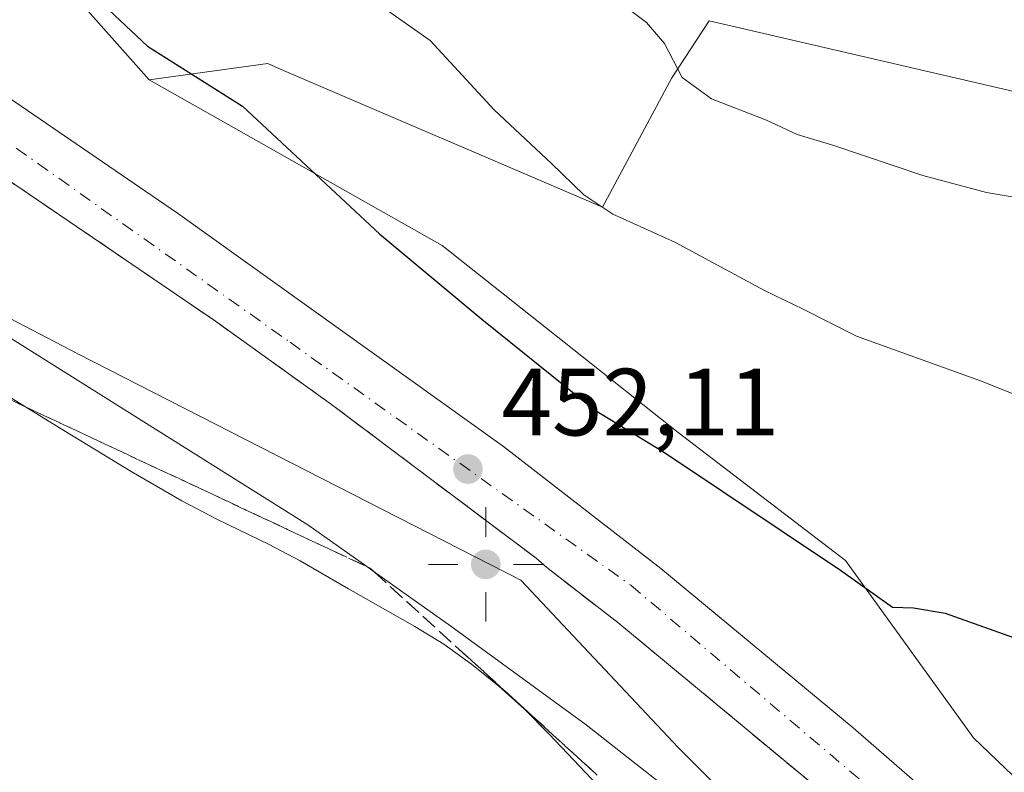
# Model space of a CAD drawing. Units: metres. Extents: x 610785 to 614232, y 4733948 to 4736317.
# Drawn here: x 611181 to 611285, y 4734116 to 4734195 of the extents above; entities that cross this region are included whole.
import ezdxf

# ---------------------------------------------------------------- set-up
doc = ezdxf.new("R2010")
doc.units = ezdxf.units.M
doc.header["$MEASUREMENT"] = 0
doc.linetypes.add('DGN Style 3', pattern=[2.307223458686699, 1.648016756204785, -0.6592067024819142])
doc.linetypes.add('DGN Style 4', pattern=[2.6384748266838614, 1.318413404963828, -0.6592067024819142, 0.001648016756204785, -0.6592067024819142])
for name, color, linetype, lineweight in [('Arbolado forestal CxS', 92, 'Continuous', 0), ('Carretera de calzada única Cxs', 7, 'Continuous', 13), ('Carretera de calzada única eje', 7, 'DGN Style 4', 0), ('Cultivos herbáceos CxS', 92, 'Continuous', 0), ('Curva de nivel maestra', 30, 'Continuous', 30), ('Curva de nivel normal', 30, 'Continuous', 0), ('Entidad de ámbito territorial', 7, 'Continuous', 0), ('Entidad de ámbito territorial CxS', 92, 'Continuous', 0), ('Municipio', 91, 'Continuous', 13), ('Municipio CxS', 4, 'Continuous', 0), ('Núcleo urbano CxS', 7, 'Continuous', 0), ('Punto de cota en terreno', 7, 'Continuous', 0), ('Punto geodésico', 7, 'Continuous', 0), ('Rótulo de punto de cota en terreno', 7, 'Continuous', 0), ('Suelo desnudo CxS', 253, 'Continuous', 0), ('Talud superficial', 30, 'DGN Style 3', 0), ('Vegetación y arbolados urbanos CxS', 151, 'Continuous', 0)]:
    doc.layers.add(name, color=color, linetype=linetype, lineweight=lineweight)
doc.styles.add('Style-Arial', font='txt')

# ---------------------------------------------------------------- blocks, each defined once
blk = doc.blocks.new('*U15')
at = {"layer": 'Núcleo urbano CxS', "color": 7, "linetype": 'Continuous', "lineweight": 0}
for points in [[(611264.0497000003, 4734105.117900001, 454.4948000000004), (611250.6174999997, 4734118.5507, 453.7277999999933), (611234.0853000004, 4734136.1163, 452.5387999999948), (611187.5888999999, 4734159.882099999, 453.8965999999928), (611158.7641000003, 4734174.875299999, 455.251900000003), (611143.8409000002, 4734182.8827, 455.6410999999935), (611124.6634999998, 4734193.464299999, 455.9398999999976), (611086.2940999996, 4734210.126499999, 456.8488000000071), (611064.9845000004, 4734225.0747, 456.0344000000041), (611063.6524999999, 4734225.899900001, 455.8892999999953), (611052.6271000003, 4734255.270500001, 452.0274000000064)], [(611050.4583000002, 4734309.069900001, 445.459600000002), (611069.1221000003, 4734297.192700001, 445.3969999999972), (611098.5314999997, 4734287.0121, 446.0494999999937), (611101.9546999997, 4734287.309699999, 444.7695999999996), (611102.1782999998, 4734285.6053, 445.6872000000003), (611108.6337000001, 4734284.170700001, 444.4204000000027), (611112.1009000001, 4734283.4001, 443.6051000000007), (611122.0203, 4734276.1259, 445.8871999999974), (611137.2297, 4734264.222100001, 446.9195000000037), (611143.1809, 4734247.689900001, 448.688599999994), (611153.7613000004, 4734235.786499999, 448.9523999999947), (611169.6319000004, 4734217.269900001, 449.8496000000014), (611195.0669, 4734188.631300001, 450.8975000000065), (611225.8201000001, 4734171.2481, 449.2394999999961), (611250.6180999996, 4734151.6151, 449.0443999999989), (611268.1835000003, 4734138.182700001, 449.8224000000046), (611281.6155000003, 4734119.583699999, 452.2161999999954), (611306.4134999998, 4734095.8181, 453.0981999999931)]]:
    blk.add_polyline3d(points, dxfattribs=at)
blk = doc.blocks.new('*U17')
at = {"layer": 'Arbolado forestal CxS', "color": 92, "linetype": 'Continuous', "lineweight": 0}
blk.add_polyline3d([(611514.1705, 4734093.206900001, 439.829700000002), (611438.1819000002, 4734135.819900001, 439.9225000000006), (611403.9457, 4734153.3671, 438.8867999999929), (611343.8233000003, 4734170.913699999, 439.4150999999983), (611332.9665000001, 4734172.584899999, 439.1358999999939), (611302.9067000002, 4734183.4473, 436.5672999999952), (611253.8557000002, 4734194.8215, 439.0127999999968), (611249.9419, 4734188.847899999, 440.7869999999967), (611242.6634999998, 4734175.261700001, 445.5620000000054), (611208.6892999997, 4734189.835300001, 448.8923999999971), (611207.5055000001, 4734190.3431, 448.8767999999982), (611195.0669, 4734188.631300001, 450.8975000000065), (611169.6319000004, 4734217.269900001, 449.8496000000014), (611153.7613000004, 4734235.786499999, 448.9523999999947), (611143.1809, 4734247.689900001, 448.688599999994), (611137.2297, 4734264.222100001, 446.9195000000037), (611122.0203, 4734276.1259, 445.8871999999974), (611112.1009000001, 4734283.4001, 443.6051000000007), (611108.6337000001, 4734284.170700001, 444.4204000000027), (611102.1782999998, 4734285.6053, 445.6872000000003), (611101.9546999997, 4734287.309699999, 444.7695999999996), (611098.5314999997, 4734287.0121, 446.0494999999937), (611069.1221000003, 4734297.192700001, 445.3969999999972), (611050.4583000002, 4734309.069900001, 445.459600000002)], dxfattribs=at)
blk = doc.blocks.new('5PATER')
at = {"layer": 'Vegetación y arbolados urbanos CxS', "linetype": 'Continuous', "lineweight": 0}
h = blk.add_hatch(color=51, dxfattribs=at)
edge = h.paths.add_edge_path()
edge.add_ellipse((0, 0), major_axis=(-0.1095731443231308, -0.1110710700762829), ratio=0.9994222409660322, start_angle=0, end_angle=360)
blk = doc.blocks.new('5PGEO')
at = {"layer": 'Suelo desnudo CxS', "linetype": 'Continuous', "lineweight": 0}
h = blk.add_hatch(color=5, dxfattribs=at)
edge = h.paths.add_edge_path()
edge.add_ellipse((9.672975540161133e-05, -1.615428924560547e-05), major_axis=(-0.1095731434929149, -0.1110710692347192), ratio=0.9994222409660306, start_angle=0, end_angle=360)
at = {"layer": 'Suelo desnudo CxS', "color": 5, "linetype": 'Continuous', "lineweight": 0}
for p, q in [((0, 0.291), (0, 0.6)), ((-0.292, 0), (-0.6, 0)), ((0.291, 0), (0.6, 0)), ((0, -0.291), (0, -0.6))]:
    blk.add_line(p, q, dxfattribs=at)
blk = doc.blocks.new('*U28')
at = {"layer": 'Carretera de calzada única Cxs', "color": 7, "linetype": 'Continuous', "lineweight": 13}
for points in [[(611264.2801000001, 4734115.0801, 453.0004000000045), (611244.2600999996, 4734131.6801, 452.6261999999988), (611236.8201000001, 4734137.4301, 452.4245999999985), (611235.6901000004, 4734138.420100001, 452.4247000000032), (611214.2100999998, 4734154.5601, 451.9550000000018), (611202.0301000001, 4734163.300100001, 451.5540000000037), (611137.2301000003, 4734207.440099999, 449.4712), (611110.5000999998, 4734226.1801, 448.6183000000019), (611096.6901000004, 4734236.9101, 448.1192000000011), (611080.9401000004, 4734250.390100001, 447.532600000006), (611068.4801000003, 4734261.890100001, 446.9814999999944), (611057.8201000001, 4734272.4101, 446.5351999999984)], [(611048.2100999998, 4734293.6801, 445.5228999999963), (611059.8300999999, 4734280.640100001, 446.087400000004), (611074.2801000001, 4734266.090100001, 446.6674999999959), (611087.2100999998, 4734254.3101, 447.1790000000037), (611101.2301000003, 4734242.800100001, 447.7216999999946), (611113.1401000004, 4734233.710100001, 448.1889999999985), (611137.5500999996, 4734216.040100001, 449.132700000002), (611198.0500999996, 4734174.630100001, 451.4833999999974), (611232.2600999996, 4734150.140100001, 452.4750000000058), (611248.8000999996, 4734137.350099999, 452.7966000000015), (611268.9801000003, 4734120.610099999, 453.1187000000064), (611282.1700999998, 4734109.140100001, 453.3798999999999)]]:
    blk.add_polyline3d(points, dxfattribs=at)

msp = doc.modelspace()

# ---------------------------------------------------------------- linework, layer by layer
at = {"layer": 'Arbolado forestal CxS', "color": 92, "linetype": 'Continuous', "lineweight": 0}
for points in [[(611053.1835000003, 4734393.603700001, 437.3261000000057), (611052.7225000003, 4734393.340299999, 437.3597000000009), (611052.1562999999, 4734365.6273, 439.9744999999967), (611049.8932999996, 4734332.258500001, 442.9968999999983), (611050.4583000002, 4734309.069900001, 445.459600000002), (611069.1221000003, 4734297.192700001, 445.3969999999972), (611098.5314999997, 4734287.0121, 446.0494999999937), (611101.9546999997, 4734287.309699999, 444.7695999999996), (611102.1782999998, 4734285.6053, 445.6872000000003), (611108.6337000001, 4734284.170700001, 444.4204000000027), (611112.1009000001, 4734283.4001, 443.6051000000007), (611122.0203, 4734276.1259, 445.8871999999974), (611137.2297, 4734264.222100001, 446.9195000000037), (611143.1809, 4734247.689900001, 448.688599999994), (611153.7613000004, 4734235.786499999, 448.9523999999947), (611169.6319000004, 4734217.269900001, 449.8496000000014), (611195.0669, 4734188.631300001, 450.8975000000065)], [(611514.1705, 4734093.206900001, 439.829700000002), (611438.1819000002, 4734135.819900001, 439.9225000000006), (611403.9457, 4734153.3671, 438.8867999999929), (611343.8233000003, 4734170.913699999, 439.4150999999983), (611332.9665000001, 4734172.584899999, 439.1358999999939), (611302.9067000002, 4734183.4473, 436.5672999999952), (611253.8557000002, 4734194.8215, 439.0127999999968), (611249.9419, 4734188.847899999, 440.7869999999967), (611242.6634999998, 4734175.261700001, 445.5620000000054), (611208.6892999997, 4734189.835300001, 448.8923999999971), (611207.5055000001, 4734190.3431, 448.8767999999982), (611195.0669, 4734188.631300001, 450.8975000000065)]]:
    msp.add_polyline3d(points, dxfattribs=at)
at = {"layer": 'Carretera de calzada única Cxs', "color": 7, "linetype": 'Continuous', "lineweight": 13}
for points in [[(611048.2100999998, 4734293.6801, 445.5228999999963), (611059.8300999999, 4734280.640100001, 446.087400000004), (611074.2801000001, 4734266.090100001, 446.6674999999959), (611087.2100999998, 4734254.3101, 447.1790000000037), (611101.2301000003, 4734242.800100001, 447.7216999999946), (611113.1401000004, 4734233.710100001, 448.1889999999985), (611137.5500999996, 4734216.040100001, 449.132700000002), (611198.0500999996, 4734174.630100001, 451.4833999999974), (611232.2600999996, 4734150.140100001, 452.4750000000058), (611248.8000999996, 4734137.350099999, 452.7966000000015), (611268.9801000003, 4734120.610099999, 453.1187000000064), (611282.1700999998, 4734109.140100001, 453.3798999999999)], [(611264.2801000001, 4734115.0801, 453.0004000000045), (611244.2600999996, 4734131.6801, 452.6261999999988), (611236.8201000001, 4734137.4301, 452.4245999999985), (611235.6901000004, 4734138.420100001, 452.4247000000032), (611214.2100999998, 4734154.5601, 451.9550000000018), (611202.0301000001, 4734163.300100001, 451.5540000000037), (611137.2301000003, 4734207.440099999, 449.4712), (611110.5000999998, 4734226.1801, 448.6183000000019), (611096.6901000004, 4734236.9101, 448.1192000000011), (611080.9401000004, 4734250.390100001, 447.532600000006), (611068.4801000003, 4734261.890100001, 446.9814999999944), (611057.8201000001, 4734272.4101, 446.5351999999984)]]:
    msp.add_polyline3d(points, dxfattribs=at)
at = {"layer": 'Carretera de calzada única eje', "color": 7, "linetype": 'DGN Style 4', "lineweight": 0}
msp.add_polyline3d([(610951.5743000006, 4734498.762499999, 438.8209000000061), (610955.9600999998, 4734474.090100001, 439.5325000000012), (610963.5701000001, 4734445.390100001, 440.4275999999954), (610973.8501000004, 4734413.6601, 441.4097000000039), (610985.4401000004, 4734384.130100001, 442.3945999999996), (610998.7801000001, 4734360.0601, 443.159799999994), (611016.4600999998, 4734329.840100001, 444.216499999995), (611047.0701000001, 4734289.590100001, 445.7369999999937), (611080.5100999996, 4734255.460100001, 447.170499999993), (611110.0301000001, 4734231.600099999, 448.2756999999983), (611154.3201000001, 4734200.470100001, 449.891499999998), (611209.8501000004, 4734161.090100001, 451.7943999999989), (611245.6401000004, 4734135.5801, 452.6625000000058), (611272.9801000003, 4734112.390100001, 453.1192000000011), (611292.6601, 4734093.340100001, 453.4563999999955), (611307.3000999996, 4734077.1601, 453.6938999999985), (611316.4801000003, 4734065.470100001, 453.8531999999978), (611334.1401000004, 4734042.970100001, 454.3203999999969), (611340.2600999996, 4734032.470100001, 454.5746999999974)], dxfattribs=at)
at = {"layer": 'Cultivos herbáceos CxS', "color": 92, "linetype": 'Continuous', "lineweight": 0}
for points in [[(611793.9693, 4733963.503599999, 439.912599999996), (611422.5247999998, 4733957.4472, 456.340200000006), (611391.1394999997, 4733999.722899999, 455.0498999999982), (611382.8734999998, 4734018.322100001, 453.3889000000054), (611373.5746999999, 4734040.0207, 450.2220999999991), (611360.1425000001, 4734056.553099999, 449.2688000000053), (611328.1114999996, 4734082.3849, 451.4861999999994), (611306.4134999998, 4734095.8181, 453.0981999999931), (611281.6155000003, 4734119.583699999, 452.2161999999954), (611268.1835000003, 4734138.182700001, 449.8224000000046), (611250.6180999996, 4734151.6151, 449.0443999999989), (611225.8201000001, 4734171.2481, 449.2394999999961), (611195.0669, 4734188.631300001, 450.8975000000065), (611207.5055000001, 4734190.3431, 448.8767999999982), (611208.6892999997, 4734189.835300001, 448.8923999999971), (611242.6634999998, 4734175.261700001, 445.5620000000054), (611249.9419, 4734188.847899999, 440.7869999999967), (611253.8557000002, 4734194.8215, 439.0127999999968), (611302.9067000002, 4734183.4473, 436.5672999999952), (611332.9665000001, 4734172.584899999, 439.1358999999939), (611343.8233000003, 4734170.913699999, 439.4150999999983), (611403.9457, 4734153.3671, 438.8867999999929), (611438.1819000002, 4734135.819900001, 439.9225000000006), (611514.1705, 4734093.206900001, 439.829700000002)], [(611514.1705, 4734093.206900001, 439.829700000002), (611438.1819000002, 4734135.819900001, 439.9225000000006), (611403.9457, 4734153.3671, 438.8867999999929), (611343.8233000003, 4734170.913699999, 439.4150999999983), (611332.9665000001, 4734172.584899999, 439.1358999999939), (611302.9067000002, 4734183.4473, 436.5672999999952), (611253.8557000002, 4734194.8215, 439.0127999999968), (611249.9419, 4734188.847899999, 440.7869999999967), (611242.6634999998, 4734175.261700001, 445.5620000000054), (611208.6892999997, 4734189.835300001, 448.8923999999971), (611207.5055000001, 4734190.3431, 448.8767999999982), (611195.0669, 4734188.631300001, 450.8975000000065)], [(611195.0669, 4734188.631300001, 450.8975000000065), (611225.8201000001, 4734171.2481, 449.2394999999961), (611250.6180999996, 4734151.6151, 449.0443999999989), (611268.1835000003, 4734138.182700001, 449.8224000000046), (611281.6155000003, 4734119.583699999, 452.2161999999954), (611306.4134999998, 4734095.8181, 453.0981999999931), (611328.1114999996, 4734082.3849, 451.4861999999994), (611360.1425000001, 4734056.553099999, 449.2688000000053), (611373.5746999999, 4734040.0207, 450.2220999999991), (611382.8734999998, 4734018.322100001, 453.3889000000054), (611391.1394999997, 4733999.722899999, 455.0498999999982), (611422.5247, 4733957.4473, 456.340200000006)]]:
    msp.add_polyline3d(points, dxfattribs=at)
at = {"layer": 'Curva de nivel maestra', "color": 30, "linetype": 'Continuous', "lineweight": 30, "elevation": 450, "flags": 128}
msp.add_lwpolyline([(611174.9199999999, 4734209.690099999), (611186.2800000003, 4734200.290100001), (611194.8799999999, 4734192.1801), (611204.8700000001, 4734185.880100001), (611219.2800000003, 4734172.440099999), (611229.9800000006, 4734163.520099999), (611241.8099999996, 4734154.0101), (611249.0499999998, 4734149.590100001), (611267.6500000004, 4734137.1601), (611273.1100000005, 4734133.300100001), (611275.2999999998, 4734133.2301), (611278.6299999999, 4734132.6501), (611286.7800000003, 4734129.7401)], dxfattribs=at)
at = {"layer": 'Curva de nivel normal', "color": 30, "linetype": 'Continuous', "lineweight": 0, "flags": 128}
for points, elevation in [([(611287.2999999998, 4734176.090100001), (611282.9699999997, 4734176.800100001), (611276.2999999998, 4734178.5801), (611266.9400000004, 4734181.7501), (611263.0800000001, 4734182.890100001), (611259.8799999999, 4734184.420100001), (611254.0899999999, 4734186.630100001), (611251.0099999999, 4734188.9001), (611249.1600000003, 4734192.440099999), (611247.2800000003, 4734194.6601), (611245.3099999996, 4734196.120100001), (611243, 4734198.5701), (611238.8600000005, 4734200.700099999), (611232.2800000003, 4734204.4801), (611224.2400000002, 4734208.220100001), (611217.4900000002, 4734214.1801), (611206.04, 4734221.090100001), (611198.6299999999, 4734225.340100001), (611192.9800000006, 4734229.850099999), (611186.5800000001, 4734235.880100001), (611178.3799999999, 4734242.950099999)], 440), ([(611057.0999999996, 4734239.860099999), (611059.2800000003, 4734240.1601), (611061.2741, 4734238.786), (611061.6600000003, 4734238.520099999), (611073.4500000002, 4734228.270099999), (611082.5099999999, 4734221.7601), (611100.4600000001, 4734211.460100001), (611122.4000000004, 4734197.2501), (611135.4000000004, 4734189.270099999), (611153.9800000006, 4734177.520099999), (611178.75, 4734162.620100001), (611211.7199999997, 4734141.920100001), (611217.9050000003, 4734137.545700001), (611218.6774000004, 4734136.999500001), (611226.75, 4734131.290100001), (611240.9400000004, 4734120.9301), (611261.6699999999, 4734104.670100001)], 455), ([(611292.6500000004, 4734152.940099999), (611282.3499999996, 4734157.040100001), (611269.3300000001, 4734161.720100001), (611263.7100000001, 4734164.5601), (611259.6500000004, 4734166.5101), (611250.2699999996, 4734171.5801), (611243.7599999999, 4734174.550100001), (611240.6900000004, 4734176.5601), (611237.3200000003, 4734179.860099999), (611231.2800000003, 4734185.4901), (611224.5499999998, 4734192.7601), (611218.7000000002, 4734196.9101), (611211.4000000004, 4734200.0601), (611206.1699999999, 4734204.170100001), (611197.79, 4734210.780099999), (611189.4800000006, 4734218.270099999), (611180.6900000004, 4734227.2601)], 445)]:
    msp.add_lwpolyline(points, dxfattribs=dict(at, elevation=elevation))
at = {"layer": 'Entidad de ámbito territorial', "color": 7, "linetype": 'Continuous', "lineweight": 0, "flags": 128}
msp.add_lwpolyline([(611177.9530000006, 4734156.819000001), (611186.2810000012, 4734151.734999998), (611193.1660000017, 4734147.513000002), (611198.4960000004, 4734144.45), (611202.2290000018, 4734142.478000001), (611207.6650000004, 4734139.875000001), (611210.9210000018, 4734138.146000001), (611215.9730000009, 4734135.202000001), (611222.9550000012, 4734131.260999999), (611225.9970000009, 4734129.390000002), (611228.9189999999, 4734127.296), (611231.7610000005, 4734125.007), (611234.4540000003, 4734122.589000002), (611237.0710000013, 4734119.952000001), (611246.652, 4734109.830000003)], dxfattribs=at)
at = {"layer": 'Entidad de ámbito territorial CxS', "color": 92, "linetype": 'Continuous', "lineweight": 0, "flags": 128}
msp.add_lwpolyline([(611177.953, 4734156.819), (611186.2810000007, 4734151.734999999), (611193.1660000011, 4734147.513), (611198.4959999998, 4734144.449999999), (611202.2290000012, 4734142.478), (611207.6649999998, 4734139.875), (611210.920999999, 4734138.145999999), (611215.9730000005, 4734135.202), (611222.9550000007, 4734131.261), (611225.9970000002, 4734129.390000001), (611228.9189999992, 4734127.295999999), (611231.7609999999, 4734125.006999999), (611234.4539999998, 4734122.589000001), (611237.0710000007, 4734119.952), (611246.6519999994, 4734109.830000001)], dxfattribs=at)
at = {"layer": 'Municipio', "color": 91, "linetype": 'Continuous', "lineweight": 13, "flags": 128}
msp.add_lwpolyline([(611177.9530000006, 4734156.819000001), (611186.2810000012, 4734151.734999998), (611193.1660000017, 4734147.513000002), (611198.4960000004, 4734144.45), (611202.2290000018, 4734142.478000001), (611207.6650000004, 4734139.875000001), (611210.9210000018, 4734138.146000001), (611215.9730000009, 4734135.202000001), (611222.9550000012, 4734131.260999999), (611225.9970000009, 4734129.390000002), (611228.9189999999, 4734127.296), (611231.7610000005, 4734125.007), (611234.4540000003, 4734122.589000002), (611237.0710000013, 4734119.952000001), (611246.652, 4734109.830000003)], dxfattribs=at)
msp.add_lwpolyline([(611177.9530000006, 4734156.819000001), (611186.2810000012, 4734151.734999998), (611193.1660000017, 4734147.513000002), (611198.4960000004, 4734144.45), (611202.2290000018, 4734142.478000001), (611207.6650000004, 4734139.875000001), (611210.9210000018, 4734138.146000001), (611215.9730000009, 4734135.202000001), (611222.9550000012, 4734131.260999999), (611225.9970000009, 4734129.390000002), (611228.9189999999, 4734127.296), (611231.7610000005, 4734125.007), (611234.4540000003, 4734122.589000002), (611237.0710000013, 4734119.952000001), (611246.652, 4734109.830000003)], dxfattribs=at)
at = {"layer": 'Municipio CxS', "color": 4, "linetype": 'Continuous', "lineweight": 0, "flags": 128}
for points in [[(611246.6519999994, 4734109.830000001), (611237.0710000007, 4734119.952), (611234.4539999998, 4734122.589000001), (611231.7609999999, 4734125.006999999), (611228.9189999992, 4734127.295999999), (611225.9970000002, 4734129.390000001), (611222.9550000007, 4734131.261), (611215.9730000005, 4734135.202), (611210.920999999, 4734138.145999999), (611207.6649999998, 4734139.875), (611202.2290000012, 4734142.478), (611198.4959999998, 4734144.449999999), (611193.1660000011, 4734147.513), (611186.2810000007, 4734151.734999999), (611177.953, 4734156.819)], [(611177.953, 4734156.819), (611186.2810000007, 4734151.734999999), (611193.1660000011, 4734147.513), (611198.4959999998, 4734144.449999999), (611202.2290000012, 4734142.478), (611207.6649999998, 4734139.875), (611210.920999999, 4734138.145999999), (611215.9730000005, 4734135.202), (611222.9550000007, 4734131.261), (611225.9970000002, 4734129.390000001), (611228.9189999992, 4734127.295999999), (611231.7609999999, 4734125.006999999), (611234.4539999998, 4734122.589000001), (611237.0710000007, 4734119.952), (611246.6519999994, 4734109.830000001)]]:
    msp.add_lwpolyline(points, dxfattribs=at)
at = {"layer": 'Núcleo urbano CxS', "color": 7, "linetype": 'Continuous', "lineweight": 0}
for points in [[(611053.1835000003, 4734393.603700001, 437.3261000000057), (611052.7225000003, 4734393.340299999, 437.3597000000009), (611052.1562999999, 4734365.6273, 439.9744999999967), (611049.8932999996, 4734332.258500001, 442.9968999999983), (611050.4583000002, 4734309.069900001, 445.459600000002), (611069.1221000003, 4734297.192700001, 445.3969999999972), (611098.5314999997, 4734287.0121, 446.0494999999937), (611101.9546999997, 4734287.309699999, 444.7695999999996), (611102.1782999998, 4734285.6053, 445.6872000000003), (611108.6337000001, 4734284.170700001, 444.4204000000027), (611112.1009000001, 4734283.4001, 443.6051000000007), (611122.0203, 4734276.1259, 445.8871999999974), (611137.2297, 4734264.222100001, 446.9195000000037), (611143.1809, 4734247.689900001, 448.688599999994), (611153.7613000004, 4734235.786499999, 448.9523999999947), (611169.6319000004, 4734217.269900001, 449.8496000000014), (611195.0669, 4734188.631300001, 450.8975000000065)], [(611040.1632000003, 4734181.6799, 459.6502999999939), (611063.6524999999, 4734225.899900001, 455.8892999999953), (611064.9845000004, 4734225.0747, 456.0344000000041), (611086.2940999996, 4734210.126499999, 456.8488000000071), (611124.6634999998, 4734193.464299999, 455.9398999999976), (611143.8409000002, 4734182.8827, 455.6410999999935), (611158.7641000003, 4734174.875299999, 455.251900000003), (611187.5888999999, 4734159.882099999, 453.8965999999928), (611234.0853000004, 4734136.1163, 452.5387999999948), (611250.6174999997, 4734118.5507, 453.7277999999933), (611264.0497000003, 4734105.117900001, 454.4948000000004), (611290.9140999997, 4734080.3191, 455.1907000000065), (611324.6486999998, 4734042.383500001, 454.6312999999937), (611329.5279000001, 4733986.259500001, 455.0250999999989), (611362.4697000004, 4733969.178099999, 455.5681000000041), (611393.2049000004, 4733961.4923, 455.5657000000065), (611396.8771000003, 4733957.028999999, 455.6496999999945), (610945.2611999996, 4733949.6654, 460.2917000000016)], [(611063.6524999999, 4734225.899900001, 455.8892999999953), (611064.9845000004, 4734225.0747, 456.0344000000041), (611086.2940999996, 4734210.126499999, 456.8488000000071), (611124.6634999998, 4734193.464299999, 455.9398999999976), (611143.8409000002, 4734182.8827, 455.6410999999935), (611158.7641000003, 4734174.875299999, 455.251900000003), (611187.5888999999, 4734159.882099999, 453.8965999999928), (611234.0853000004, 4734136.1163, 452.5387999999948), (611250.6174999997, 4734118.5507, 453.7277999999933), (611264.0497000003, 4734105.117900001, 454.4948000000004), (611290.9140999997, 4734080.3191, 455.1907000000065), (611324.6486999998, 4734042.383500001, 454.6312999999937), (611329.5279000001, 4733986.259500001, 455.0250999999989), (611362.4697000004, 4733969.178099999, 455.5681000000041), (611393.2049000004, 4733961.4923, 455.5657000000065), (611396.8770000003, 4733957.029100001, 455.6496999999945)], [(611063.6524999999, 4734225.899900001, 455.8892999999953), (611064.9845000004, 4734225.0747, 456.0344000000041), (611086.2940999996, 4734210.126499999, 456.8488000000071), (611124.6634999998, 4734193.464299999, 455.9398999999976), (611143.8409000002, 4734182.8827, 455.6410999999935), (611158.7641000003, 4734174.875299999, 455.251900000003), (611187.5888999999, 4734159.882099999, 453.8965999999928), (611234.0853000004, 4734136.1163, 452.5387999999948), (611250.6174999997, 4734118.5507, 453.7277999999933), (611264.0497000003, 4734105.117900001, 454.4948000000004), (611290.9140999997, 4734080.3191, 455.1907000000065), (611324.6486999998, 4734042.383500001, 454.6312999999937), (611329.5279000001, 4733986.259500001, 455.0250999999989), (611362.4697000004, 4733969.178099999, 455.5681000000041), (611393.2049000004, 4733961.4923, 455.5657000000065), (611396.8770000003, 4733957.029100001, 455.6496999999945)], [(611195.0669, 4734188.631300001, 450.8975000000065), (611225.8201000001, 4734171.2481, 449.2394999999961), (611250.6180999996, 4734151.6151, 449.0443999999989), (611268.1835000003, 4734138.182700001, 449.8224000000046), (611281.6155000003, 4734119.583699999, 452.2161999999954), (611306.4134999998, 4734095.8181, 453.0981999999931), (611328.1114999996, 4734082.3849, 451.4861999999994), (611360.1425000001, 4734056.553099999, 449.2688000000053), (611373.5746999999, 4734040.0207, 450.2220999999991), (611382.8734999998, 4734018.322100001, 453.3889000000054), (611391.1394999997, 4733999.722899999, 455.0498999999982), (611422.5247, 4733957.4473, 456.340200000006)]]:
    msp.add_polyline3d(points, dxfattribs=at)
at = {"layer": 'Talud superficial', "color": 30, "linetype": 'DGN Style 3', "lineweight": 0}
for points in [[(611160.5042000003, 4734191.589199999, 450.2369999999937), (611185.8300000001, 4734174.3301, 451.1012999999948), (611189.8799999999, 4734171.5801, 451.2283000000025), (611202.0300000003, 4734163.300100001, 451.5540000000037), (611206.0899999999, 4734160.390100001, 451.7082999999984), (611210.1500000004, 4734157.470100001, 451.7918999999966), (611214.2100000001, 4734154.5601, 451.9550000000018), (611235.6900000004, 4734138.420100001, 452.4247000000032), (611236.8200000003, 4734137.4301, 452.4245999999985), (611240.54, 4734134.550100001, 452.5552000000025), (611244.2599999999, 4734131.6801, 452.6261999999988), (611264.2800000003, 4734115.0801, 453.0004000000045)], [(611160.5042000003, 4734191.589199999, 450.1656999999978), (611185.8300000001, 4734174.3301, 451.0289000000049), (611189.8799999999, 4734171.5801, 451.1364000000031), (611202.0300000003, 4734163.300100001, 451.5092000000004), (611206.0899999999, 4734160.390100001, 451.6640999999945), (611210.1500000004, 4734157.470100001, 451.7455000000046), (611214.2100000001, 4734154.5601, 451.8754000000045), (611235.6900000004, 4734138.420100001, 452.3653000000049), (611236.8200000003, 4734137.4301, 452.3689000000013), (611240.54, 4734134.550100001, 452.5090000000055), (611244.2599999999, 4734131.6801, 452.5660999999964), (611264.2800000003, 4734115.0801, 452.9772999999987)], [(611242.1100000005, 4734115.640100001, 456.2989999999991), (611231.8899999997, 4734124.960100001, 455.7887000000047), (611228.4800000006, 4734128.0601, 455.6003999999957), (611218.6774000004, 4734136.999500001, 455.2492000000057), (611218.2599999999, 4734137.380100001, 455.2599999999948), (611217.9050000003, 4734137.545700001, 455.2908000000025), (611213.9100000003, 4734139.4101, 455.3512000000047), (611209.5700000003, 4734141.450099999, 455.6113999999943), (611205.2199999997, 4734143.4801, 455.7681000000011), (611200.8799999999, 4734145.520099999, 455.9309000000067), (611192.1799999997, 4734149.5801, 456.2148000000016), (611187.8399999999, 4734151.620100001, 456.3439000000071), (611183.4900000002, 4734153.6501, 456.4125000000058), (611179.1500000004, 4734155.690099999, 456.5469000000012)], [(611179.1500000004, 4734155.690099999, 456.4440000000032), (611183.4900000002, 4734153.6501, 456.3301000000066), (611187.8399999999, 4734151.620100001, 456.2700000000041), (611192.1799999997, 4734149.5801, 456.1573000000063), (611200.8799999999, 4734145.520099999, 455.7013000000007), (611205.2199999997, 4734143.4801, 455.5420000000013), (611209.5700000003, 4734141.450099999, 455.4487999999984), (611213.9100000003, 4734139.4101, 455.2511999999988), (611217.9050000003, 4734137.545700001, 455.235799999995), (611218.2599999999, 4734137.380100001, 455.1805000000023), (611218.6774000004, 4734136.999500001, 455.1434000000008), (611228.4800000006, 4734128.0601, 455.4189000000042), (611231.8899999997, 4734124.960100001, 455.5639999999985), (611242.1100000005, 4734115.640100001, 456.1956000000064)]]:
    msp.add_polyline3d(points, dxfattribs=at)

# ---------------------------------------------------------------- block references
at = {"layer": 'Arbolado forestal CxS', "color": 92, "linetype": 'Continuous', "lineweight": 0}
msp.add_blockref('*U17', (0, 0), dxfattribs=at)
at = {"layer": 'Carretera de calzada única Cxs', "color": 7, "linetype": 'Continuous', "lineweight": 13}
msp.add_blockref('*U28', (0, 0), dxfattribs=at)
at = {"layer": 'Núcleo urbano CxS', "color": 7, "linetype": 'Continuous', "lineweight": 0}
msp.add_blockref('*U15', (0, 0), dxfattribs=at)
at = {"layer": 'Punto de cota en terreno', "color": 7, "linetype": 'Continuous', "lineweight": 0, "xscale": 10, "yscale": 10, "zscale": 10}
msp.add_blockref('5PATER', (611228.5300000003, 4734147.779999999, 452.1100000000006), dxfattribs=at)
at = {"layer": 'Punto geodésico', "color": 7, "linetype": 'Continuous', "lineweight": 0, "xscale": 10, "yscale": 10, "zscale": 10}
msp.add_blockref('5PGEO', (611230.4047999998, 4734137.7711, 452.16722), dxfattribs=at)

# ---------------------------------------------------------------- texts
at = {"layer": 'Rótulo de punto de cota en terreno', "color": 7, "linetype": 'Continuous', "lineweight": 0, "style": 'Style-Arial'}
msp.add_text('452,11', height=7.000000000000002, dxfattribs=at).set_placement((611232.0577999996, 4734151.307800001))

doc.saveas('drawing.dxf')
